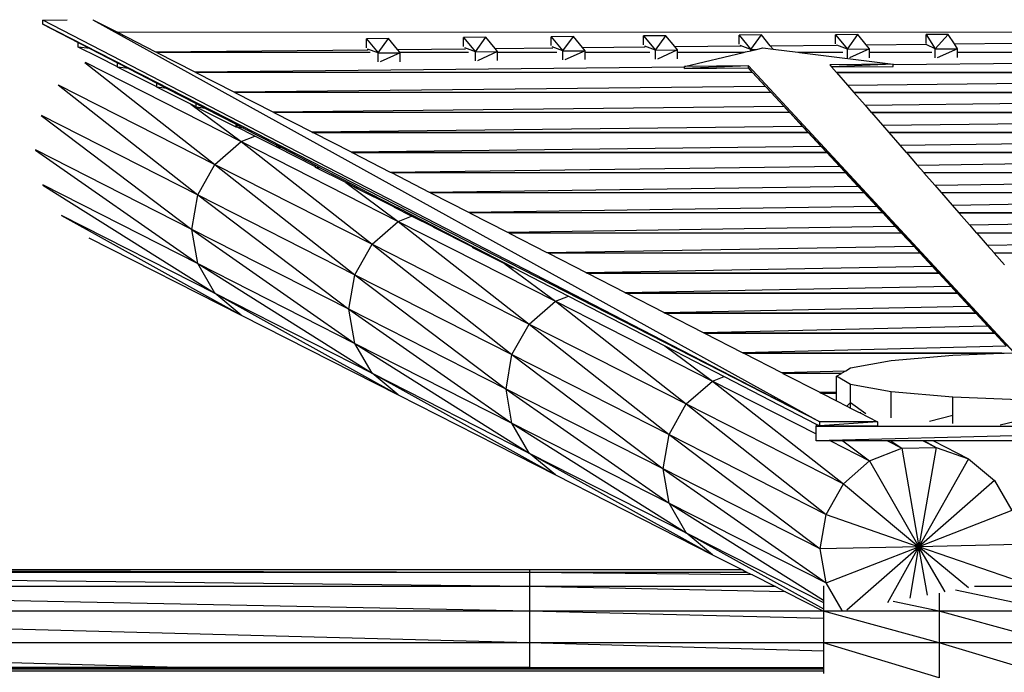
# Model space of a CAD drawing. Extents: x -2996 to 3323, y -271 to 1019.
# Drawn here: x -968 to 5, y 374 to 1019 of the extents above; entities that cross this region are included whole.
import ezdxf

# ---------------------------------------------------------------- set-up
doc = ezdxf.new("R2010")
doc.units = 0
doc.layers.get('0').update_dxf_attribs({"linetype": 'CONTINUOUS'})

msp = doc.modelspace()

# ---------------------------------------------------------------- linework, layer by layer
for p, q in [((-944.86, 1018.78), (-920.6, 1019.32)), ((-944.86, 1014.74), (-944.86, 1018.78)), ((-177.03, 622), (-944.86, 1018.78)), ((-177.03, 622), (-944.86, 1014.74)), ((-944.86, 1014.74), (-909.82, 996.63)), ((-895.37, 1019.32), (-895.29, 1019.32)), ((-895.29, 1019.32), (-177.03, 622)), ((-895.29, 1019.32), (-870.94, 1006.84)), ((1019.57, 1006.7), (-870.94, 1006.84)), ((-870.94, 1006.84), (-833.31, 987.55)), ((-420.53, 1002.72), (-442.49, 1002.52)), ((-442.49, 1002.52), (-430.92, 988.48)), ((-442.49, 993.67), (-442.49, 1002.52)), ((-430.92, 988.48), (-420.53, 1002.72)), ((-411.5, 991.78), (-420.53, 1002.72)), ((-329.1, 1003.47), (-351.07, 1003.27)), ((-351.07, 1003.27), (-339.49, 989.24)), ((-351.07, 994.42), (-351.07, 1003.27)), ((-339.49, 989.24), (-329.1, 1003.47)), ((-320.21, 992.69), (-329.1, 1003.47)), ((-234.66, 1004.2), (-256.63, 1004.01)), ((-256.63, 1004.01), (-245.05, 989.97)), ((-256.63, 995.16), (-256.63, 1004.01)), ((-245.05, 989.97), (-234.66, 1004.2)), ((-225.94, 993.63), (-234.66, 1004.2)), ((-139.34, 1004.54), (-161.31, 1004.34)), ((-161.31, 1004.34), (-149.73, 990.31)), ((-161.31, 995.49), (-161.31, 1004.34)), ((-149.73, 990.31), (-139.34, 1004.54)), ((-131.13, 994.58), (-139.34, 1004.54)), ((-50.01, 1004.74), (-72.01, 1004.58)), ((-72.01, 1004.58), (-62.93, 990.53)), ((-72.01, 995.73), (-72.01, 1004.58)), ((-62.93, 990.53), (-50.01, 1004.74)), ((-44.02, 995.45), (-50.01, 1004.74)), ((-909.82, 992.23), (-909.82, 996.63)), ((-909.82, 996.63), (-898.48, 990.77)), ((-603.11, 1000.7), (-625.08, 1000.5)), ((-625.08, 1000.5), (-613.5, 986.47)), ((-625.08, 991.65), (-625.08, 1000.5)), ((-613.5, 986.47), (-603.11, 1000.7)), ((-594.24, 989.95), (-603.11, 1000.7)), ((-506.98, 1001.89), (-528.94, 1001.69)), ((-528.94, 1001.69), (-517.37, 987.66)), ((-528.94, 992.84), (-528.94, 1001.69)), ((-517.37, 987.66), (-506.98, 1001.89)), ((-497.92, 990.91), (-506.98, 1001.89)), ((-339.49, 989.24), (-350.01, 993.13)), ((-320.21, 992.69), (-255.13, 993.34)), ((-317.53, 989.43), (-320.21, 992.69)), ((-245.05, 989.97), (-255.56, 993.86)), ((-225.94, 993.63), (-160.32, 994.29)), ((-223.14, 990.24), (-225.94, 993.63)), ((-149.73, 990.31), (-160.24, 994.2)), ((-131.13, 994.58), (-71.66, 995.18)), ((-127.76, 990.5), (-131.13, 994.58)), ((-62.93, 990.53), (-71.18, 994.44)), ((-44.02, 995.45), (15.88, 996.05)), ((-40.93, 990.68), (-44.02, 995.45)), ((-898.48, 990.77), (-909.82, 992.23)), ((-889.65, 982.14), (-909.82, 992.23)), ((-898.48, 990.77), (-871.15, 976.65)), ((-833.31, 987.55), (-623.43, 989.66)), ((-833.31, 987.55), (-832.57, 987.18)), ((-832.57, 987.18), (-621.38, 987.17)), ((-832.57, 987.18), (-832.21, 986.99)), ((-621.38, 986.98), (-832.21, 986.99)), ((-832.21, 986.99), (-794.61, 967.72)), ((-613.5, 986.47), (-624.01, 990.36)), ((-621.22, 986.98), (-621.38, 986.98)), ((-613.5, 986.47), (-591.53, 986.67)), ((-613.5, 977.62), (-613.5, 986.47)), ((-591.53, 986.67), (-611.48, 977.64)), ((-594.24, 989.95), (-527.11, 990.62)), ((-591.94, 987.16), (-594.24, 989.95)), ((-591.94, 987.16), (-524.25, 987.16)), ((-591.79, 986.98), (-591.94, 987.16)), ((-524.25, 986.97), (-591.79, 986.98)), ((-591.53, 986.67), (-591.79, 986.98)), ((-591.53, 977.82), (-591.53, 986.67)), ((-517.37, 987.66), (-527.88, 991.55)), ((-524.1, 986.97), (-524.25, 986.97)), ((-517.37, 987.66), (-495.4, 987.86)), ((-517.37, 978.81), (-517.37, 987.66)), ((-495.4, 987.86), (-515.35, 978.83)), ((-497.92, 990.91), (-440.69, 991.48)), ((-495.4, 987.86), (-497.92, 990.91)), ((-495.4, 987.16), (-495.4, 987.86)), ((-495.4, 987.16), (-437.12, 987.15)), ((-495.4, 986.97), (-495.4, 987.16)), ((-437.12, 986.96), (-495.4, 986.97)), ((-495.4, 979.01), (-495.4, 986.97)), ((-430.92, 988.48), (-441.43, 992.38)), ((-436.96, 986.96), (-437.12, 986.96)), ((-430.92, 988.48), (-408.95, 988.68)), ((-430.92, 979.63), (-430.92, 988.48)), ((-408.95, 988.68), (-428.9, 979.65)), ((-411.5, 991.78), (-349.41, 992.4)), ((-408.95, 988.68), (-411.5, 991.78)), ((-408.95, 987.15), (-408.95, 988.68)), ((-408.95, 987.15), (-345.07, 987.15)), ((-408.95, 986.96), (-408.95, 987.15)), ((-345.07, 986.96), (-408.95, 986.96)), ((-408.95, 979.83), (-408.95, 986.96)), ((-344.92, 986.96), (-345.07, 986.96)), ((-339.49, 989.24), (-317.53, 989.43)), ((-339.49, 980.39), (-339.49, 989.24)), ((-317.53, 989.43), (-337.48, 980.4)), ((-317.53, 987.15), (-317.53, 989.43)), ((-317.53, 987.15), (-251.52, 987.14)), ((-317.53, 986.96), (-317.53, 987.15)), ((-252.33, 986.95), (-317.53, 986.96)), ((-317.53, 980.58), (-317.53, 986.96)), ((-310.84, 973.06), (-252.33, 986.95)), ((-252.33, 986.95), (-251.52, 987.14)), ((-251.52, 987.14), (-250.26, 987.44)), ((-250.26, 987.44), (-245.05, 988.68)), ((-245.05, 989.97), (-239.39, 990.02)), ((-245.05, 988.68), (-239.39, 990.02)), ((-245.05, 988.68), (-245.05, 989.97)), ((-239.39, 990.02), (-233.14, 991.51)), ((-233.14, 991.51), (-223.14, 990.24)), ((-223.14, 990.24), (-198.63, 987.14)), ((-198.63, 987.14), (-154.42, 987.14)), ((-198.63, 987.14), (-197.1, 986.95)), ((-154.42, 986.94), (-197.1, 986.95)), ((-197.1, 986.95), (-104.59, 975.24)), ((-154.26, 986.94), (-154.42, 986.94)), ((-149.73, 990.31), (-127.76, 990.5)), ((-149.73, 981.46), (-149.73, 990.31)), ((-127.76, 990.5), (-147.71, 981.47)), ((-127.76, 987.13), (-127.76, 990.5)), ((-127.76, 987.13), (-66.46, 987.13)), ((-127.76, 986.94), (-127.76, 987.13)), ((-66.46, 986.94), (-127.76, 986.94)), ((-127.76, 981.65), (-127.76, 986.94)), ((-66.33, 986.94), (-66.46, 986.94)), ((-62.93, 990.53), (-40.93, 990.68)), ((-62.93, 981.68), (-62.93, 990.53)), ((-40.93, 990.68), (-60.91, 981.69)), ((-40.93, 987.13), (-40.93, 990.68)), ((-40.93, 987.13), (18.84, 987.13)), ((-40.93, 986.93), (-40.93, 987.13)), ((18.84, 986.93), (-40.93, 986.93)), ((-40.93, 981.83), (-40.93, 986.93)), ((-903.18, 977.17), (-774.78, 876.3)), ((-902.99, 977.33), (-748.82, 898.97)), ((-871.15, 972.89), (-889.65, 982.14)), ((-871.15, 972.89), (-871.15, 976.65)), ((-871.15, 976.65), (-860.15, 970.97)), ((-247.54, 973.65), (-310.84, 971.04)), ((-247.54, 973.65), (-310.84, 973.06)), ((-310.84, 972.77), (-310.84, 973.06)), ((-247.54, 971.63), (-247.54, 973.65)), ((15.36, 690.12), (-247.54, 973.65)), ((-104.59, 975.24), (-167.01, 974.63)), ((-167.01, 974.63), (-165.31, 972.68)), ((-104.59, 975.24), (-165.31, 972.68)), ((-165.26, 972.63), (-104.59, 973.22)), ((-104.59, 974.92), (472.49, 980.93)), ((-104.59, 974.92), (-104.59, 975.24)), ((-104.59, 973.22), (-104.59, 974.92)), ((-871.15, 972.38), (-871.15, 972.89)), ((-832.15, 952.88), (-871.15, 972.38)), ((-860.15, 970.97), (-871.15, 972.38)), ((-860.15, 970.97), (-832.15, 956.5)), ((-794.61, 967.72), (-310.84, 972.77)), ((-794.61, 967.72), (-793.85, 967.33)), ((-793.85, 967.33), (-243.53, 967.3)), ((-793.85, 967.33), (-793.65, 967.23)), ((-243.43, 967.19), (-793.65, 967.23)), ((-793.65, 967.23), (-756.07, 947.97)), ((-310.84, 971.04), (-310.84, 972.77)), ((-310.84, 971.04), (-247.54, 971.63)), ((-243.53, 967.3), (-247.54, 971.63)), ((-243.43, 967.19), (-243.53, 967.3)), ((15.19, 690.11), (-243.43, 967.19)), ((-243.43, 967.19), (-230.9, 953.68)), ((-165.31, 972.68), (-165.26, 972.63)), ((-165.26, 972.63), (-160.6, 967.29)), ((-160.6, 967.29), (941.3, 967.22)), ((-160.6, 967.29), (-160.5, 967.18)), ((941.05, 967.09), (-160.5, 967.18)), ((-160.5, 967.18), (-149.49, 954.57)), ((-149.49, 954.57), (939.71, 966.41)), ((-929.62, 954.87), (-791.72, 846.14)), ((-929.57, 954.97), (-774.78, 876.3)), ((-832.15, 952.88), (-832.15, 956.5)), ((-832.15, 956.5), (-822.15, 951.33)), ((-756.07, 947.97), (-230.9, 953.68)), ((-230.9, 953.68), (-225.2, 947.53)), ((-149.49, 954.57), (-143.34, 947.52)), ((-832.15, 952.61), (-832.15, 952.88)), ((-822.15, 951.33), (-832.15, 952.61)), ((-798.68, 935.88), (-832.15, 952.61)), ((-822.15, 951.33), (-793.17, 936.35)), ((-756.07, 947.97), (-755.28, 947.57)), ((-755.28, 947.57), (-225.2, 947.53)), ((-755.28, 947.57), (-755.09, 947.47)), ((-225.1, 947.43), (-755.09, 947.47)), ((-755.09, 947.47), (-717.54, 928.22)), ((-225.2, 947.53), (-225.1, 947.43)), ((-225.1, 947.43), (-212.62, 933.96)), ((-143.34, 947.52), (902.12, 947.45)), ((-143.34, 947.52), (-143.25, 947.42)), ((901.88, 947.33), (-143.25, 947.42)), ((-143.25, 947.42), (-132.3, 934.88)), ((-132.3, 934.88), (900.48, 946.62)), ((-798.68, 935.88), (-748.82, 898.97)), ((-793.17, 933.12), (-798.68, 935.88)), ((-793.17, 933.12), (-793.17, 936.35)), ((-793.17, 936.35), (-784.16, 931.7)), ((-132.3, 934.88), (-126.09, 927.76)), ((-946.59, 924.75), (-797.6, 812.13)), ((-946.58, 924.84), (-791.72, 846.14)), ((-793.17, 932.85), (-793.17, 933.12)), ((-753.84, 913.19), (-793.17, 932.85)), ((-784.16, 931.7), (-793.17, 932.85)), ((-784.16, 931.7), (-753.84, 916.03)), ((-717.54, 928.22), (-212.62, 933.96)), ((-717.54, 928.22), (-716.73, 927.81)), ((-716.73, 927.81), (-206.88, 927.77)), ((-716.73, 927.81), (-716.38, 927.63)), ((-206.71, 927.59), (-716.38, 927.63)), ((-716.38, 927.63), (-678.83, 908.38)), ((-212.62, 933.96), (-206.88, 927.77)), ((-206.88, 927.77), (-206.71, 927.59)), ((-206.71, 927.59), (-194.26, 914.16)), ((-126.09, 927.76), (862.95, 927.69)), ((-126.09, 927.76), (-125.93, 927.58)), ((862.56, 927.49), (-125.93, 927.58)), ((-125.93, 927.58), (-115.04, 915.11)), ((-115.04, 915.11), (861.07, 926.75)), ((-753.84, 913.19), (-753.84, 916.03)), ((-753.84, 916.03), (-752.86, 915.52)), ((-752.86, 913.19), (-752.86, 915.52)), ((-752.86, 915.52), (-746.4, 912.19)), ((-115.04, 915.11), (-108.78, 907.93)), ((-752.86, 913.19), (-753.84, 913.19)), ((-752.86, 913.02), (-752.86, 913.19)), ((-746.4, 912.19), (-752.86, 913.02)), ((-735.32, 904.25), (-752.86, 913.02)), ((-746.4, 912.19), (-713.69, 895.29)), ((-678.83, 908.38), (-194.26, 914.16)), ((-678.83, 908.38), (-678.02, 907.97)), ((-678.02, 907.97), (-188.48, 907.93)), ((-678.02, 907.97), (-677.76, 907.84)), ((-188.35, 907.79), (-677.76, 907.84)), ((-677.76, 907.84), (-640.24, 888.61)), ((-194.26, 914.16), (-188.48, 907.93)), ((-188.48, 907.93), (-188.35, 907.79)), ((-188.35, 907.79), (-175.95, 894.42)), ((-108.78, 907.93), (823.63, 907.85)), ((-108.78, 907.93), (-108.65, 907.79)), ((823.33, 907.7), (-108.65, 907.79)), ((-108.65, 907.79), (-97.84, 895.4)), ((-97.84, 895.4), (821.76, 906.91)), ((-774.78, 876.3), (-748.82, 898.97)), ((-748.82, 898.97), (-735.32, 904.25)), ((-748.82, 898.97), (-593.55, 820.05)), ((-748.82, 898.97), (-619.51, 797.38)), ((-713.69, 893.43), (-735.32, 904.25)), ((-713.69, 893.43), (-713.69, 895.29)), ((-713.69, 895.29), (-708.39, 892.54)), ((-97.84, 895.4), (-91.5, 888.13)), ((-797.6, 812.13), (-951.97, 890.58)), ((-951.93, 890.38), (-791.72, 778.37)), ((-713.69, 893.22), (-713.69, 893.43)), ((-675.34, 874.05), (-713.69, 893.22)), ((-708.39, 892.54), (-713.69, 893.22)), ((-708.39, 892.54), (-675.34, 875.46)), ((-640.24, 888.61), (-175.95, 894.42)), ((-640.24, 888.61), (-639.4, 888.18)), ((-639.4, 888.18), (-170.13, 888.14)), ((-639.4, 888.18), (-639.03, 887.99)), ((-169.94, 887.94), (-639.03, 887.99)), ((-639.03, 887.99), (-601.56, 868.78)), ((-175.95, 894.42), (-170.13, 888.14)), ((-170.13, 888.14), (-169.94, 887.94)), ((-169.94, 887.94), (-157.61, 874.64)), ((-91.5, 888.13), (784.4, 888.06)), ((-91.5, 888.13), (-91.32, 887.93)), ((783.98, 887.85), (-91.32, 887.93)), ((-91.32, 887.93), (-80.6, 875.65)), ((-80.6, 875.65), (782.36, 887.04)), ((-791.72, 846.14), (-774.78, 876.3)), ((-774.78, 876.3), (-619.51, 797.38)), ((-774.78, 876.3), (-636.45, 767.22)), ((-675.34, 874.05), (-675.34, 875.46)), ((-675.34, 875.46), (-669.95, 872.68)), ((-675.34, 873.37), (-675.34, 874.05)), ((-669.95, 872.68), (-675.34, 873.37)), ((-645.26, 858.33), (-675.34, 873.37)), ((-669.95, 872.68), (-636.35, 855.32)), ((-601.56, 868.78), (-157.61, 874.64)), ((-601.56, 868.78), (-600.66, 868.32)), ((-600.66, 868.32), (-151.72, 868.29)), ((-600.66, 868.32), (-600.4, 868.19)), ((-151.59, 868.14), (-600.4, 868.19)), ((-600.4, 868.19), (-562.97, 849)), ((-157.61, 874.64), (-151.72, 868.29)), ((-151.72, 868.29), (-151.59, 868.14)), ((-151.59, 868.14), (-139.31, 854.9)), ((-80.6, 875.65), (-74.17, 868.28)), ((-74.17, 868.28), (745.05, 868.21)), ((-74.17, 868.28), (-74.04, 868.14)), ((744.74, 868.05), (-74.04, 868.14)), ((-74.04, 868.14), (-63.41, 855.96)), ((-63.41, 855.96), (743, 867.18)), ((-945.11, 856.33), (-791.72, 778.37)), ((-645.26, 858.33), (-593.55, 820.05)), ((-636.35, 853.88), (-645.26, 858.33)), ((-944.88, 855.96), (-774.78, 748.94)), ((-636.35, 853.88), (-636.35, 855.32)), ((-636.35, 855.32), (-631.86, 853)), ((-636.35, 853.57), (-636.35, 853.88)), ((-597.32, 834.06), (-636.35, 853.57)), ((-631.86, 853), (-636.35, 853.57)), ((-631.86, 853), (-597.32, 835.15)), ((-562.97, 849), (-139.31, 854.9)), ((-562.97, 849), (-562.04, 848.53)), ((-562.04, 848.53), (-133.36, 848.49)), ((-562.04, 848.53), (-561.64, 848.33)), ((-133.17, 848.28), (-561.64, 848.33)), ((-561.64, 848.33), (-524.25, 829.16)), ((-139.31, 854.9), (-133.36, 848.49)), ((-133.36, 848.49), (-133.17, 848.28)), ((-133.17, 848.28), (-120.94, 835.1)), ((-63.41, 855.96), (-56.88, 848.48)), ((-56.88, 848.48), (705.81, 848.41)), ((-56.88, 848.48), (-56.7, 848.27)), ((705.36, 848.19), (-56.7, 848.27)), ((-56.7, 848.27), (-46.16, 836.2)), ((-46.16, 836.2), (703.46, 847.23)), ((-797.6, 812.13), (-791.72, 846.14)), ((-791.72, 846.14), (-636.45, 767.22)), ((-791.72, 846.14), (-642.33, 733.21)), ((-597.32, 834.06), (-597.32, 835.15)), ((-597.32, 835.15), (-593.62, 833.24)), ((-597.32, 833.71), (-597.32, 834.06)), ((-593.62, 833.24), (-597.32, 833.71)), ((-580.34, 825.22), (-597.32, 833.71)), ((-593.62, 833.24), (-558.57, 815.12)), ((-524.25, 829.16), (-120.94, 835.1)), ((-524.25, 829.16), (-523.28, 828.66)), ((-523.28, 828.66), (-114.94, 828.62)), ((-523.28, 828.66), (-523.05, 828.55)), ((-114.83, 828.5), (-523.05, 828.55)), ((-523.05, 828.55), (-485.72, 809.41)), ((-120.94, 835.1), (-114.94, 828.62)), ((-114.94, 828.62), (-114.83, 828.5)), ((-114.83, 828.5), (-102.68, 815.4)), ((-46.16, 836.2), (-39.54, 828.62)), ((-39.54, 828.62), (666.43, 828.55)), ((-39.54, 828.62), (-39.43, 828.49)), ((666.16, 828.41), (-39.43, 828.49)), ((-39.43, 828.49), (-29.01, 816.55)), ((-29.01, 816.55), (664.11, 827.38)), ((-926.8, 826.2), (-774.78, 748.94)), ((-926.22, 825.73), (-748.82, 727.38)), ((-619.51, 797.38), (-593.55, 820.05)), ((-593.55, 820.05), (-580.34, 825.22)), ((-593.55, 820.05), (-438.28, 741.14)), ((-593.55, 820.05), (-464.24, 718.47)), ((-558.57, 814.34), (-580.34, 825.22)), ((-791.72, 778.37), (-797.6, 812.13)), ((-797.6, 812.13), (-636.45, 699.46)), ((-642.33, 733.21), (-797.6, 812.13)), ((-558.57, 814.34), (-558.57, 815.12)), ((-558.57, 815.12), (-555.51, 813.54)), ((-558.57, 813.93), (-558.57, 814.34)), ((-519.79, 794.55), (-558.57, 813.93)), ((-555.51, 813.54), (-558.57, 813.93)), ((-555.51, 813.54), (-519.79, 795.09)), ((-485.72, 809.41), (-102.68, 815.4)), ((-485.72, 809.41), (-484.69, 808.89)), ((-484.69, 808.89), (-96.6, 808.85)), ((-484.69, 808.89), (-483.92, 808.49)), ((-96.23, 808.45), (-483.92, 808.49)), ((-483.92, 808.49), (-446.66, 789.4)), ((-102.68, 815.4), (-96.6, 808.85)), ((-96.6, 808.85), (-96.23, 808.45)), ((-96.23, 808.45), (-84.17, 795.44)), ((-29.01, 816.55), (-22.28, 808.84)), ((-22.28, 808.84), (627.23, 808.77)), ((-22.28, 808.84), (-21.92, 808.44)), ((626.41, 808.36), (-21.92, 808.44)), ((-21.92, 808.44), (-11.64, 796.65)), ((-899.26, 803.84), (-748.82, 727.38)), ((-11.64, 796.65), (624.22, 807.25)), ((-636.45, 767.22), (-619.51, 797.38)), ((-619.51, 797.38), (-464.24, 718.47)), ((-619.51, 797.38), (-481.18, 688.31)), ((-519.79, 794.55), (-519.79, 795.09)), ((-519.79, 795.09), (-516.68, 793.48)), ((-519.79, 793.88), (-519.79, 794.55)), ((-516.68, 793.48), (-519.79, 793.88)), ((-488.15, 778.06), (-519.79, 793.88)), ((-516.68, 793.48), (-480.46, 774.76)), ((-446.66, 789.4), (-84.17, 795.44)), ((-446.66, 789.4), (-445.55, 788.83)), ((-445.55, 788.83), (-78, 788.79)), ((-445.55, 788.83), (-445.2, 788.65)), ((-77.83, 788.6), (-445.2, 788.65)), ((-445.2, 788.65), (-407.94, 769.55)), ((-84.17, 795.44), (-78, 788.79)), ((-78, 788.79), (-77.83, 788.6)), ((-77.83, 788.6), (-65.84, 775.67)), ((-11.64, 796.65), (-4.77, 788.78)), ((-4.77, 788.78), (587.48, 788.72)), ((-4.77, 788.78), (-4.6, 788.59)), ((587.08, 788.52), (-4.6, 788.59)), ((-4.6, 788.59), (5.56, 776.95)), ((-774.78, 748.94), (-791.72, 778.37)), ((-791.72, 778.37), (-636.45, 699.46)), ((-791.72, 778.37), (-619.51, 670.02)), ((-488.15, 778.06), (-438.28, 741.14)), ((-480.46, 774.21), (-488.15, 778.06)), ((-480.46, 774.21), (-480.46, 774.76)), ((-480.46, 774.76), (-479.43, 774.23)), ((-479.43, 774.23), (-480.46, 774.21)), ((-479.43, 774.23), (-425.25, 746.23)), ((-407.94, 769.55), (-65.84, 775.67)), ((-407.94, 769.55), (-406.84, 768.99)), ((-406.84, 768.99), (-59.6, 768.95)), ((-406.84, 768.99), (-406.61, 768.87)), ((-59.49, 768.83), (-406.61, 768.87)), ((-406.61, 768.87), (-369.43, 749.82)), ((-65.84, 775.67), (-59.6, 768.95)), ((-59.6, 768.95), (-59.49, 768.83)), ((-59.49, 768.83), (-47.61, 756.01)), ((-642.33, 733.21), (-636.45, 767.22)), ((-636.45, 767.22), (-481.18, 688.31)), ((-636.45, 767.22), (-487.06, 654.3)), ((-369.43, 749.82), (-47.61, 756.01)), ((-369.43, 749.82), (-368.25, 749.21)), ((-47.61, 756.01), (-41.26, 749.17)), ((-748.82, 727.38), (-774.78, 748.94)), ((-774.78, 748.94), (-619.51, 670.02)), ((-774.78, 748.94), (-593.55, 648.47)), ((-464.24, 718.47), (-438.28, 741.14)), ((-438.28, 741.14), (-425.25, 746.23)), ((-438.28, 741.14), (-283.01, 662.22)), ((-438.28, 741.14), (-308.96, 639.55)), ((-425.25, 746.23), (-330, 697.01)), ((-368.25, 749.21), (-41.26, 749.17)), ((-368.25, 749.21), (-368.04, 749.1)), ((-41.16, 749.05), (-368.04, 749.1)), ((-368.04, 749.1), (-330.8, 730.02)), ((-41.26, 749.17), (-41.16, 749.05)), ((-41.16, 749.05), (-29.38, 736.35)), ((-636.45, 699.46), (-642.33, 733.21)), ((-642.33, 733.21), (-481.18, 620.54)), ((-487.06, 654.3), (-642.33, 733.21)), ((-330.8, 730.02), (-29.38, 736.35)), ((-330.8, 730.02), (-329.67, 729.44)), ((-29.38, 736.35), (-22.93, 729.4)), ((-748.82, 727.38), (-593.55, 648.47)), ((-329.67, 729.44), (-22.93, 729.4)), ((-329.67, 729.44), (-329.33, 729.27)), ((-22.76, 729.21), (-329.33, 729.27)), ((-329.33, 729.27), (-292.18, 710.22)), ((-22.93, 729.4), (-22.76, 729.21)), ((-22.76, 729.21), (-11.12, 716.66)), ((-481.18, 688.31), (-464.24, 718.47)), ((-464.24, 718.47), (-308.96, 639.55)), ((-464.24, 718.47), (-325.91, 609.39)), ((-292.18, 710.22), (-11.12, 716.66)), ((-11.12, 716.66), (-4.54, 709.56)), ((-292.18, 710.22), (-290.97, 709.6)), ((-290.97, 709.6), (-4.54, 709.56)), ((-290.97, 709.6), (-290.87, 709.55)), ((-4.48, 709.5), (-290.87, 709.55)), ((-290.87, 709.55), (-253.57, 690.44)), ((-4.54, 709.56), (-4.48, 709.5)), ((-4.48, 709.5), (7.07, 697.04)), ((-619.51, 670.02), (-636.45, 699.46)), ((-636.45, 699.46), (-481.18, 620.54)), ((-636.45, 699.46), (-464.24, 591.11)), ((-330, 697.01), (-283.01, 662.22)), ((-330, 697.01), (-271.44, 666.75)), ((-253.57, 690.44), (7.07, 697.04)), ((-487.06, 654.3), (-481.18, 688.31)), ((-481.18, 688.31), (-325.91, 609.39)), ((-481.18, 688.31), (-331.79, 575.38)), ((-253.57, 690.44), (-252.26, 689.76)), ((-252.26, 689.76), (5.17, 689.73)), ((-252.26, 689.76), (-252.14, 689.7)), ((3.04, 689.65), (-252.14, 689.7)), ((-252.14, 689.7), (-214.97, 670.65)), ((-146.48, 675.21), (-106.55, 682.44)), ((-106.55, 682.44), (-45.38, 687.81)), ((-45.38, 687.81), (3.04, 689.65)), ((3.04, 689.65), (5.17, 689.73)), ((5.17, 689.73), (13.55, 690.05)), ((-214.97, 670.65), (-151.15, 672.45)), ((-155.44, 669.91), (-151.15, 672.45)), ((-151.15, 672.45), (-146.48, 675.21)), ((-593.55, 648.47), (-619.51, 670.02)), ((-619.51, 670.02), (-464.24, 591.11)), ((-619.51, 670.02), (-438.28, 569.55)), ((-308.96, 639.55), (-283.01, 662.22)), ((-283.01, 662.22), (-271.44, 666.75)), ((-283.01, 662.22), (-180.53, 610.14)), ((-283.01, 662.22), (-153.69, 560.64)), ((-271.44, 666.75), (-180.53, 619.77)), ((-214.97, 670.65), (-213.53, 669.91)), ((-213.53, 669.91), (-155.44, 669.91)), ((-213.53, 669.91), (-213.41, 669.85)), ((-155.55, 669.84), (-213.41, 669.85)), ((-213.41, 669.85), (-177.03, 651.21)), ((-160.35, 666.99), (-155.55, 669.84)), ((-146.48, 658.77), (-160.35, 666.99)), ((-160.35, 651.73), (-160.35, 666.99)), ((-155.55, 669.84), (-155.44, 669.91)), ((-481.18, 620.54), (-487.06, 654.3)), ((-487.06, 654.3), (-325.91, 541.63)), ((-331.79, 575.38), (-487.06, 654.3)), ((-106.55, 651.54), (-146.48, 658.77)), ((-146.48, 640.87), (-146.48, 658.77)), ((-593.55, 648.47), (-438.28, 569.55)), ((-177.03, 651.21), (-160.35, 651.73)), ((-177.03, 651.21), (-175.46, 650.41)), ((-175.46, 650.41), (-160.35, 650.41)), ((-175.46, 650.41), (-175.32, 650.33)), ((-160.35, 650.33), (-175.32, 650.33)), ((-175.32, 650.33), (-160.35, 642.66)), ((-160.35, 650.41), (-160.35, 651.73)), ((-160.35, 650.33), (-160.35, 650.41)), ((-160.35, 642.66), (-160.35, 650.33)), ((-160.35, 642.66), (-150.22, 637.47)), ((-106.55, 625.75), (-106.55, 651.54)), ((-45.38, 646.18), (-106.55, 651.54)), ((29.67, 643.32), (-45.38, 646.18)), ((-45.38, 628.28), (-45.38, 646.18)), ((-325.91, 609.39), (-308.96, 639.55)), ((-308.96, 639.55), (-153.69, 560.64)), ((-308.96, 639.55), (-170.64, 530.48)), ((-146.48, 640.87), (-150.22, 637.47)), ((-150.22, 637.47), (-146.48, 635.55)), ((-146.48, 635.55), (-146.48, 640.87)), ((-146.48, 640.87), (-131.36, 630.24)), ((-146.48, 635.55), (-138.7, 631.57)), ((-138.7, 631.57), (-137.88, 631.15)), ((-137.88, 631.15), (-136.39, 631.15)), ((-137.88, 631.15), (-119.88, 621.92)), ((-45.38, 628.28), (-68.54, 622.41)), ((-45.38, 620.38), (-45.38, 628.28)), ((29.67, 625.42), (1.25, 618.61)), ((-464.24, 591.11), (-481.18, 620.54)), ((-481.18, 620.54), (-325.91, 541.63)), ((-481.18, 620.54), (-308.96, 512.19)), ((-180.53, 619.77), (-180.53, 617.61)), ((-180.53, 619.77), (-177.03, 617.96)), ((-180.53, 617.61), (27.35, 617.61)), ((-180.53, 610.14), (-180.53, 617.61)), ((-177.03, 617.96), (-177.03, 622)), ((-119.88, 621.92), (-177.03, 622)), ((-119.88, 621.92), (-177.03, 617.96)), ((-177.03, 617.96), (-119.88, 617.88)), ((-119.88, 621.92), (-119.88, 617.88)), ((-331.79, 575.38), (-325.91, 609.39)), ((-325.91, 609.39), (-170.64, 530.48)), ((-325.91, 609.39), (-176.52, 496.47)), ((-180.53, 602.99), (-180.53, 610.14)), ((27.35, 608.39), (-180.53, 602.99)), ((-166.47, 602.99), (-180.53, 602.99)), ((-166.47, 602.99), (-127.74, 583.31)), ((-154.33, 602.99), (-166.47, 602.99)), ((-154.33, 602.99), (-127.74, 583.31)), ((-110.12, 602.99), (-154.33, 602.99)), ((-127.74, 583.31), (-95.89, 595.76)), ((-110.12, 602.99), (-95.89, 595.76)), ((-106.92, 602.99), (-110.12, 602.99)), ((-106.92, 602.99), (-95.89, 595.76)), ((-74.81, 602.99), (-106.92, 602.99)), ((-95.89, 595.76), (-62.01, 596.49)), ((-95.89, 595.76), (-78.95, 498.56)), ((-62.01, 596.49), (-78.95, 498.56)), ((-74.81, 602.99), (-62.01, 596.49)), ((-73.84, 602.99), (-74.81, 602.99)), ((-73.84, 602.99), (-62.01, 596.49)), ((-64.77, 602.99), (-73.84, 602.99)), ((-64.77, 602.99), (-30.17, 585.41)), ((267.82, 602.99), (-64.77, 602.99)), ((-62.01, 596.49), (-30.17, 585.41)), ((-438.28, 569.55), (-464.24, 591.11)), ((-464.24, 591.11), (-308.96, 512.19)), ((-464.24, 591.11), (-283.01, 490.64)), ((-30.17, 585.41), (-78.95, 498.56)), ((-30.17, 585.41), (-4.21, 563.85)), ((-325.91, 541.63), (-331.79, 575.38)), ((-331.79, 575.38), (-170.64, 462.71)), ((-176.52, 496.47), (-331.79, 575.38)), ((-153.69, 560.64), (-127.74, 583.31)), ((-127.74, 583.31), (-78.95, 498.56)), ((-438.28, 569.55), (-283.01, 490.64)), ((-170.64, 530.48), (-153.69, 560.64)), ((-153.69, 560.64), (-78.95, 498.56)), ((-4.21, 563.85), (-78.95, 498.56)), ((-4.21, 563.85), (12.73, 534.42)), ((-308.96, 512.19), (-325.91, 541.63)), ((-325.91, 541.63), (-170.64, 462.71)), ((-325.91, 541.63), (-173.32, 445.63)), ((-176.52, 496.47), (-170.64, 530.48)), ((-170.64, 530.48), (-78.95, 498.56)), ((12.73, 534.42), (-78.95, 498.56)), ((-283.01, 490.64), (-308.96, 512.19)), ((-308.96, 512.19), (-173.32, 443.25)), ((-308.96, 512.19), (-173.32, 436.99)), ((-78.95, 498.56), (-176.52, 496.47)), ((-170.64, 462.71), (-176.52, 496.47)), ((-170.64, 462.71), (-78.95, 498.56)), ((-150.38, 436.17), (-78.95, 498.56)), ((-109.88, 443.51), (-78.95, 498.56)), ((-87.78, 447.52), (-78.95, 498.56)), ((18.62, 500.66), (-78.95, 498.56)), ((-70.6, 450.64), (-78.95, 498.56)), ((-53.18, 453.79), (-78.95, 498.56)), ((-30.08, 457.98), (-78.95, 498.56)), ((12.73, 466.65), (-78.95, 498.56)), ((-283.01, 490.64), (-253.47, 475.63)), ((-463.86, 473.2), (-1673, 475.63)), ((-463.86, 475.63), (-1673, 475.63)), ((-463.86, 459.07), (-1673, 473.2)), ((-463.86, 473.2), (-1673, 473.2)), ((-252.64, 475.2), (-463.86, 475.63)), ((-463.86, 475.63), (-463.86, 473.2)), ((-253.47, 475.63), (-463.86, 475.63)), ((-243.64, 470.63), (-463.86, 473.2)), ((-463.86, 473.2), (-463.86, 459.07)), ((-248.7, 473.2), (-463.86, 473.2)), ((-253.47, 475.63), (-252.64, 475.2)), ((-252.64, 475.2), (-248.7, 473.2)), ((-248.7, 473.2), (-243.64, 470.63)), ((-243.64, 470.63), (-220.89, 459.07)), ((-463.86, 434.93), (-1673, 459.07)), ((-463.86, 459.07), (-1673, 459.07)), ((-210.96, 454.02), (-463.86, 459.07)), ((-463.86, 459.07), (-463.86, 434.93)), ((-220.89, 459.07), (-463.86, 459.07)), ((-220.89, 459.07), (-210.96, 454.02)), ((-173.32, 459.61), (-173.32, 459.05)), ((-172.7, 458.92), (-173.32, 459.05)), ((-172.79, 459.05), (-173.32, 459.05)), ((-173.32, 459.05), (-173.32, 445.63)), ((-154.89, 435.35), (-170.64, 462.71)), ((55.24, 459.05), (-24.19, 459.05)), ((-210.96, 454.02), (-173.39, 434.93)), ((-59.04, 452.73), (-59.04, 434.91)), ((55.24, 434.91), (-42.95, 455.65)), ((-173.32, 445.63), (-173.32, 443.25)), ((-173.32, 443.25), (-173.32, 436.99)), ((-59.04, 434.91), (-104.45, 444.5)), ((-463.86, 403.69), (-1673, 434.93)), ((-463.86, 434.93), (-1673, 434.93)), ((-173.32, 427.42), (-463.86, 434.93)), ((-463.86, 434.93), (-463.86, 403.69)), ((-173.39, 434.93), (-463.86, 434.93)), ((-173.39, 434.93), (-173.32, 434.91)), ((-173.32, 436.99), (-173.32, 434.91)), ((-59.04, 403.67), (-173.32, 434.91)), ((-59.04, 434.91), (-173.32, 434.91)), ((-173.32, 434.91), (-173.32, 427.42)), ((55.24, 403.67), (-59.04, 434.91)), ((-59.04, 434.91), (-59.04, 403.67)), ((55.24, 434.91), (-59.04, 434.91)), ((-173.32, 427.42), (-173.32, 403.67)), ((-809.95, 379.02), (-1673, 403.69)), ((-463.86, 403.69), (-1673, 403.69)), ((-173.32, 395.38), (-463.86, 403.69)), ((-463.86, 403.69), (-463.86, 379.01)), ((-173.32, 403.67), (-463.86, 403.69)), ((-59.04, 369.11), (-173.32, 403.67)), ((-59.04, 403.67), (-173.32, 403.67)), ((-173.32, 403.67), (-173.32, 395.38)), ((55.24, 369.11), (-59.04, 403.67)), ((-59.04, 403.67), (-59.04, 369.11)), ((55.24, 403.67), (-59.04, 403.67)), ((-173.32, 395.38), (-173.32, 378.99)), ((-173.32, 375.51), (-2406.65, 375.58)), ((-173.32, 377.36), (-2402, 377.45)), ((-2402, 377.45), (-173.32, 375.55)), ((-173.32, 378.57), (-2395.3, 378.66)), ((-2395.3, 378.66), (-173.32, 377.39)), ((-2387.34, 379.08), (-173.32, 378.57)), ((-809.95, 379.02), (-1673, 379.05)), ((-463.86, 379.01), (-809.95, 379.02)), ((-173.32, 378.99), (-463.86, 379.01)), ((-173.32, 378.99), (-173.32, 378.57)), ((-173.32, 378.57), (-173.32, 377.39)), ((-173.32, 377.39), (-173.32, 377.36)), ((-173.32, 377.36), (-173.32, 375.55)), ((-173.32, 375.55), (-173.32, 375.51)), ((-173.32, 375.51), (-173.32, 373.29))]:
    msp.add_line(p, q)

doc.saveas('drawing.dxf')
